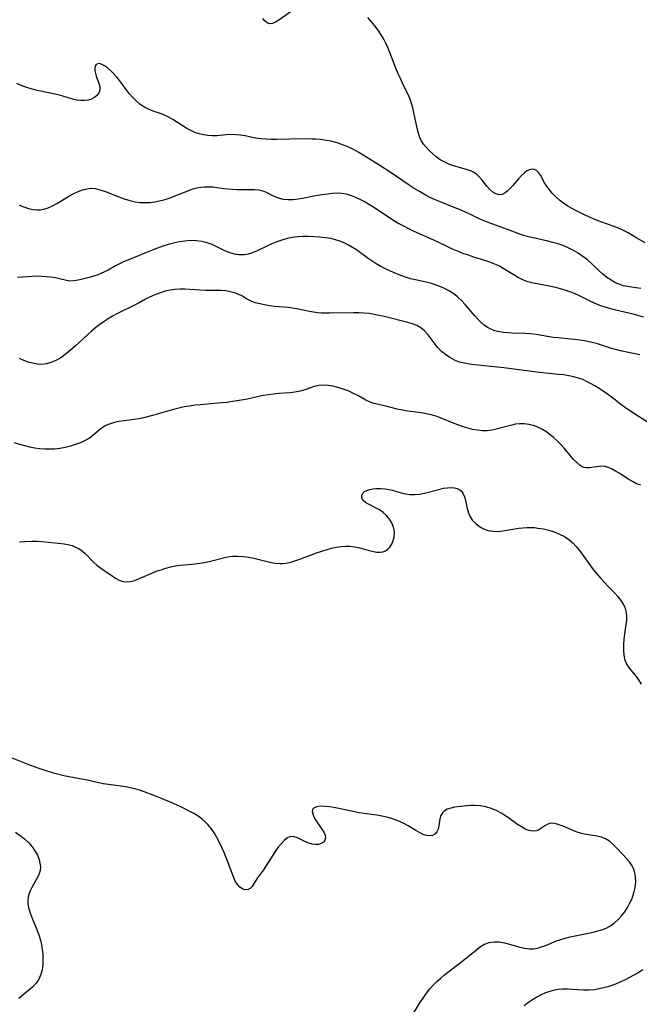
# Model space of a CAD drawing. Extents: x 1540090 to 1548292, y 2822019 to 2830221.
# Drawn here: x 1541153 to 1541356, y 2822545 to 2822866 of the extents above; entities that cross this region are included whole.
import ezdxf

# ---------------------------------------------------------------- set-up
doc = ezdxf.new("R2010")
doc.units = 0

msp = doc.modelspace()

# ---------------------------------------------------------------- linework, layer by layer
at = {"layer": 'WIL_038_Contours', "color": 0}
for points in [[(1541242.97, 2822869.85, 156), (1541237.86, 2822866.26, 156), (1541236.75, 2822865.59, 156), (1541235.71, 2822865.17, 156), (1541234.75, 2822865.08, 156), (1541233.96, 2822865.38, 156), (1541233.25, 2822865.99, 156), (1541232.62, 2822866.85, 156)], [(1541357.6, 2822793.47, 156), (1541354.84, 2822795.04, 156), (1541351.98, 2822796.76, 156), (1541350.53, 2822797.55, 156), (1541348.87, 2822798.3, 156), (1541347.17, 2822798.95, 156), (1541343.44, 2822800.18, 156), (1541341.67, 2822800.87, 156), (1541339.9, 2822801.63, 156), (1541338.16, 2822802.44, 156), (1541334.74, 2822804.15, 156), (1541333.48, 2822804.8, 156), (1541332.26, 2822805.49, 156), (1541330.87, 2822806.43, 156), (1541329.55, 2822807.46, 156), (1541328.31, 2822808.56, 156), (1541327.17, 2822809.73, 156), (1541326.25, 2822810.82, 156), (1541325.42, 2822811.94, 156), (1541324.72, 2822813.05, 156), (1541323.34, 2822815.57, 156), (1541322.75, 2822816.43, 156), (1541322.1, 2822817.09, 156), (1541321.38, 2822817.48, 156), (1541320.62, 2822817.55, 156), (1541319.8, 2822817.36, 156), (1541318.94, 2822816.95, 156), (1541318.09, 2822816.36, 156), (1541317.12, 2822815.46, 156), (1541316.17, 2822814.43, 156), (1541314.32, 2822812.24, 156), (1541313.4, 2822811.21, 156), (1541312.51, 2822810.35, 156), (1541311.82, 2822809.79, 156), (1541310.86, 2822809.28, 156), (1541309.84, 2822809.17, 156), (1541308.78, 2822809.45, 156), (1541307.78, 2822810.05, 156), (1541306.82, 2822810.91, 156), (1541305.96, 2822811.87, 156), (1541304.26, 2822813.97, 156), (1541303.38, 2822814.98, 156), (1541302.43, 2822815.88, 156), (1541301.4, 2822816.6, 156), (1541300.48, 2822817.02, 156), (1541299.48, 2822817.33, 156), (1541296.87, 2822818.04, 156), (1541295.26, 2822818.54, 156), (1541293.65, 2822819.12, 156), (1541292.06, 2822819.81, 156), (1541290.56, 2822820.64, 156), (1541289.28, 2822821.55, 156), (1541288.11, 2822822.56, 156), (1541287.01, 2822823.63, 156), (1541286, 2822824.72, 156), (1541285.14, 2822825.75, 156), (1541284.42, 2822826.84, 156), (1541283.95, 2822827.83, 156), (1541283.44, 2822829.32, 156), (1541283.02, 2822830.93, 156), (1541281.94, 2822836.11, 156), (1541281.59, 2822837.56, 156), (1541281.19, 2822838.99, 156), (1541280.71, 2822840.4, 156), (1541280.04, 2822842, 156), (1541278.5, 2822845.15, 156), (1541277.67, 2822846.92, 156), (1541276.87, 2822848.72, 156), (1541276.11, 2822850.55, 156), (1541274.1, 2822855.71, 156), (1541273.42, 2822857.35, 156), (1541272.67, 2822858.96, 156), (1541272.12, 2822859.99, 156), (1541271.22, 2822861.5, 156), (1541270.23, 2822862.95, 156), (1541269.18, 2822864.37, 156), (1541268.08, 2822865.74, 156), (1541266.92, 2822867.07, 156)], [(1541356.19, 2822778.57, 158), (1541353.07, 2822778.93, 158), (1541351.79, 2822779.15, 158), (1541350.52, 2822779.44, 158), (1541349.29, 2822779.82, 158), (1541347.89, 2822780.4, 158), (1541346.42, 2822781.21, 158), (1541345.03, 2822782.16, 158), (1541343.71, 2822783.23, 158), (1541342.45, 2822784.37, 158), (1541339.98, 2822786.73, 158), (1541338.69, 2822787.87, 158), (1541337.23, 2822789.01, 158), (1541335.7, 2822790.06, 158), (1541334.11, 2822791.01, 158), (1541332.45, 2822791.86, 158), (1541330.75, 2822792.59, 158), (1541329.1, 2822793.15, 158), (1541327.41, 2822793.63, 158), (1541325.71, 2822794.04, 158), (1541320.94, 2822795.07, 158), (1541319.43, 2822795.43, 158), (1541317.95, 2822795.86, 158), (1541316.6, 2822796.32, 158), (1541312.62, 2822797.85, 158), (1541306.6, 2822800.02, 158), (1541304.93, 2822800.66, 158), (1541303.28, 2822801.36, 158), (1541300.26, 2822802.81, 158), (1541298.59, 2822803.58, 158), (1541296.89, 2822804.32, 158), (1541295.18, 2822805.03, 158), (1541290.29, 2822806.96, 158), (1541288.73, 2822807.61, 158), (1541287.2, 2822808.32, 158), (1541285.47, 2822809.23, 158), (1541283.77, 2822810.22, 158), (1541282.09, 2822811.27, 158), (1541280.44, 2822812.35, 158), (1541274.18, 2822816.58, 158), (1541270.79, 2822818.77, 158), (1541263.91, 2822822.99, 158), (1541262.42, 2822823.83, 158), (1541260.9, 2822824.6, 158), (1541259.79, 2822825.1, 158), (1541258.65, 2822825.54, 158), (1541257.18, 2822826.05, 158), (1541255.69, 2822826.48, 158), (1541254.18, 2822826.83, 158), (1541252.76, 2822827.08, 158), (1541251.33, 2822827.25, 158), (1541249.89, 2822827.35, 158), (1541248.69, 2822827.38, 158), (1541245.02, 2822827.43, 158), (1541241.31, 2822827.39, 158), (1541237.06, 2822827.28, 158), (1541235.31, 2822827.29, 158), (1541233.58, 2822827.36, 158), (1541231.87, 2822827.5, 158), (1541230.2, 2822827.72, 158), (1541226.81, 2822828.39, 158), (1541225.26, 2822828.64, 158), (1541223.71, 2822828.8, 158), (1541222.17, 2822828.84, 158), (1541220.62, 2822828.75, 158), (1541217.54, 2822828.46, 158), (1541216.08, 2822828.43, 158), (1541214.61, 2822828.53, 158), (1541213.15, 2822828.74, 158), (1541211.72, 2822829.09, 158), (1541210.36, 2822829.58, 158), (1541209.04, 2822830.18, 158), (1541207.75, 2822830.88, 158), (1541203.18, 2822833.82, 158), (1541201.61, 2822834.68, 158), (1541200.02, 2822835.37, 158), (1541196.76, 2822836.53, 158), (1541195.16, 2822837.16, 158), (1541193.64, 2822837.95, 158), (1541192.35, 2822838.84, 158), (1541191.14, 2822839.89, 158), (1541190, 2822841.06, 158), (1541188.91, 2822842.31, 158), (1541187.87, 2822843.61, 158), (1541185.77, 2822846.44, 158), (1541184.7, 2822847.77, 158), (1541183.74, 2822848.84, 158), (1541182.75, 2822849.8, 158), (1541181.78, 2822850.64, 158), (1541180.85, 2822851.32, 158), (1541179.98, 2822851.81, 158), (1541179.23, 2822852.05, 158), (1541178.61, 2822852.01, 158), (1541178.11, 2822851.73, 158), (1541177.77, 2822851.25, 158), (1541177.63, 2822850.42, 158), (1541177.69, 2822849.67, 158), (1541177.87, 2822848.86, 158), (1541178.13, 2822848, 158), (1541178.97, 2822845.61, 158), (1541179.24, 2822844.45, 158), (1541179.24, 2822843.36, 158), (1541178.92, 2822842.45, 158), (1541178.33, 2822841.64, 158), (1541177.52, 2822840.96, 158), (1541176.53, 2822840.44, 158), (1541175.46, 2822840.13, 158), (1541174.3, 2822839.98, 158), (1541173.07, 2822839.99, 158), (1541171.8, 2822840.14, 158), (1541170.31, 2822840.48, 158), (1541167.23, 2822841.4, 158), (1541165.61, 2822841.81, 158), (1541158.82, 2822843.25, 158), (1541157.11, 2822843.67, 158), (1541155.44, 2822844.19, 158), (1541153.75, 2822844.83, 158), (1541152.1, 2822845.59, 158)], [(1541152.94, 2822805.76, 160), (1541154.48, 2822805.18, 160), (1541156.01, 2822804.71, 160), (1541157.53, 2822804.38, 160), (1541158.68, 2822804.27, 160), (1541159.82, 2822804.29, 160), (1541160.94, 2822804.46, 160), (1541162.39, 2822804.9, 160), (1541163.81, 2822805.54, 160), (1541165.22, 2822806.31, 160), (1541169.39, 2822808.78, 160), (1541170.79, 2822809.54, 160), (1541172.2, 2822810.22, 160), (1541173.61, 2822810.77, 160), (1541175.02, 2822811.15, 160), (1541176.44, 2822811.3, 160), (1541177.88, 2822811.18, 160), (1541179.32, 2822810.84, 160), (1541180.78, 2822810.35, 160), (1541185.49, 2822808.45, 160), (1541187.26, 2822807.81, 160), (1541189.06, 2822807.26, 160), (1541190.89, 2822806.86, 160), (1541192.48, 2822806.67, 160), (1541194.08, 2822806.61, 160), (1541195.69, 2822806.68, 160), (1541197.28, 2822806.87, 160), (1541198.75, 2822807.16, 160), (1541200.2, 2822807.54, 160), (1541201.62, 2822808.01, 160), (1541208.35, 2822810.62, 160), (1541209.67, 2822811.08, 160), (1541210.99, 2822811.46, 160), (1541212.31, 2822811.69, 160), (1541213.63, 2822811.81, 160), (1541214.95, 2822811.82, 160), (1541216.25, 2822811.73, 160), (1541219.68, 2822811.25, 160), (1541222.62, 2822810.98, 160), (1541224.11, 2822810.9, 160), (1541225.59, 2822810.87, 160), (1541228.53, 2822810.89, 160), (1541229.93, 2822810.86, 160), (1541231.27, 2822810.74, 160), (1541232.53, 2822810.46, 160), (1541233.7, 2822810, 160), (1541235.99, 2822808.83, 160), (1541236.99, 2822808.39, 160), (1541238.05, 2822808.03, 160), (1541239.16, 2822807.77, 160), (1541240.76, 2822807.61, 160), (1541242.42, 2822807.65, 160), (1541244.12, 2822807.84, 160), (1541245.53, 2822808.09, 160), (1541249.8, 2822808.94, 160), (1541251.18, 2822809.15, 160), (1541255.4, 2822809.71, 160), (1541256.91, 2822809.81, 160), (1541258.37, 2822809.71, 160), (1541259.85, 2822809.44, 160), (1541261.5, 2822808.95, 160), (1541263.14, 2822808.31, 160), (1541264.77, 2822807.54, 160), (1541266.05, 2822806.84, 160), (1541268.59, 2822805.31, 160), (1541275.6, 2822800.71, 160), (1541277.07, 2822799.82, 160), (1541278.56, 2822798.97, 160), (1541280.25, 2822798.11, 160), (1541281.97, 2822797.31, 160), (1541288.39, 2822794.47, 160), (1541289.84, 2822793.8, 160), (1541292.76, 2822792.34, 160), (1541294.44, 2822791.55, 160), (1541296.16, 2822790.81, 160), (1541297.9, 2822790.13, 160), (1541299.67, 2822789.5, 160), (1541301.45, 2822788.92, 160), (1541305.07, 2822787.85, 160), (1541306.72, 2822787.29, 160), (1541308.34, 2822786.65, 160), (1541309.91, 2822785.93, 160), (1541311.19, 2822785.22, 160), (1541314.95, 2822782.88, 160), (1541316.22, 2822782.15, 160), (1541317.51, 2822781.49, 160), (1541318.83, 2822780.95, 160), (1541320.48, 2822780.49, 160), (1541326.7, 2822779.28, 160), (1541328.22, 2822778.95, 160), (1541329.78, 2822778.55, 160), (1541331.34, 2822778.11, 160), (1541332.87, 2822777.6, 160), (1541334.37, 2822777.01, 160), (1541336.02, 2822776.25, 160), (1541339.28, 2822774.6, 160), (1541340.94, 2822773.83, 160), (1541342.66, 2822773.14, 160), (1541344.42, 2822772.55, 160), (1541346.21, 2822772.02, 160), (1541348.03, 2822771.54, 160), (1541353.61, 2822770.22, 160), (1541355.45, 2822769.72, 160), (1541356.93, 2822769.24, 160)], [(1541355.8, 2822756.82, 162), (1541349.49, 2822758.13, 162), (1541347.86, 2822758.55, 162), (1541346.25, 2822759.02, 162), (1541342.04, 2822760.43, 162), (1541340.72, 2822760.82, 162), (1541339.24, 2822761.15, 162), (1541337.73, 2822761.41, 162), (1541336.2, 2822761.62, 162), (1541329.27, 2822762.36, 162), (1541327.48, 2822762.57, 162), (1541325.7, 2822762.83, 162), (1541321.92, 2822763.46, 162), (1541320.04, 2822763.69, 162), (1541318.48, 2822763.79, 162), (1541314.04, 2822763.92, 162), (1541312.63, 2822764, 162), (1541311.24, 2822764.14, 162), (1541309.81, 2822764.39, 162), (1541308.43, 2822764.75, 162), (1541307.3, 2822765.16, 162), (1541306.25, 2822765.7, 162), (1541305.1, 2822766.48, 162), (1541303.99, 2822767.42, 162), (1541302.92, 2822768.47, 162), (1541301.89, 2822769.58, 162), (1541298.73, 2822773.29, 162), (1541297.53, 2822774.61, 162), (1541296.25, 2822775.82, 162), (1541294.99, 2822776.78, 162), (1541293.64, 2822777.64, 162), (1541292.22, 2822778.4, 162), (1541290.74, 2822779.07, 162), (1541289.22, 2822779.65, 162), (1541287.67, 2822780.14, 162), (1541285.96, 2822780.58, 162), (1541282.52, 2822781.33, 162), (1541280.83, 2822781.74, 162), (1541279.18, 2822782.22, 162), (1541277.71, 2822782.77, 162), (1541276.02, 2822783.44, 162), (1541274.33, 2822784.17, 162), (1541272.64, 2822784.96, 162), (1541270.98, 2822785.83, 162), (1541269.63, 2822786.63, 162), (1541268.31, 2822787.49, 162), (1541267.01, 2822788.38, 162), (1541263.2, 2822791.14, 162), (1541261.91, 2822791.98, 162), (1541260.57, 2822792.75, 162), (1541259.19, 2822793.43, 162), (1541257.78, 2822794.01, 162), (1541256.32, 2822794.47, 162), (1541254.83, 2822794.84, 162), (1541253.01, 2822795.15, 162), (1541251.16, 2822795.34, 162), (1541249.31, 2822795.45, 162), (1541247.45, 2822795.5, 162), (1541245.74, 2822795.5, 162), (1541244.05, 2822795.41, 162), (1541242.29, 2822795.18, 162), (1541240.55, 2822794.83, 162), (1541238.83, 2822794.37, 162), (1541237.14, 2822793.81, 162), (1541235.5, 2822793.16, 162), (1541233.87, 2822792.42, 162), (1541230.72, 2822790.9, 162), (1541229.16, 2822790.24, 162), (1541227.82, 2822789.81, 162), (1541226.47, 2822789.54, 162), (1541224.89, 2822789.49, 162), (1541223.33, 2822789.71, 162), (1541221.86, 2822790.16, 162), (1541220.41, 2822790.78, 162), (1541217.49, 2822792.21, 162), (1541215.99, 2822792.89, 162), (1541214.34, 2822793.5, 162), (1541212.62, 2822793.93, 162), (1541210.81, 2822794.16, 162), (1541208.96, 2822794.19, 162), (1541207.09, 2822794.06, 162), (1541205.21, 2822793.79, 162), (1541203.41, 2822793.41, 162), (1541201.61, 2822792.92, 162), (1541199.83, 2822792.35, 162), (1541198.11, 2822791.73, 162), (1541196.4, 2822791.06, 162), (1541188.44, 2822787.84, 162), (1541187.05, 2822787.25, 162), (1541185.69, 2822786.61, 162), (1541184.45, 2822785.95, 162), (1541182.02, 2822784.58, 162), (1541180.8, 2822783.94, 162), (1541179.63, 2822783.41, 162), (1541178.45, 2822782.95, 162), (1541177.26, 2822782.55, 162), (1541176.19, 2822782.24, 162), (1541173.64, 2822781.55, 162), (1541172.2, 2822781.22, 162), (1541170.81, 2822781, 162), (1541169.47, 2822780.97, 162), (1541168.37, 2822781.14, 162), (1541166.13, 2822781.72, 162), (1541164.76, 2822782.01, 162), (1541163.3, 2822782.24, 162), (1541161.79, 2822782.4, 162), (1541160.24, 2822782.5, 162), (1541158.67, 2822782.52, 162), (1541157.08, 2822782.47, 162), (1541153.95, 2822782.22, 162), (1541152.38, 2822782.14, 162)], [(1541358.36, 2822734.88, 164), (1541354.07, 2822737.54, 164), (1541351.54, 2822739.23, 164), (1541349.98, 2822740.37, 164), (1541346.44, 2822743.14, 164), (1541345.24, 2822744.05, 164), (1541343.9, 2822744.99, 164), (1541342.53, 2822745.88, 164), (1541341.14, 2822746.73, 164), (1541339.73, 2822747.52, 164), (1541338.45, 2822748.18, 164), (1541337.15, 2822748.77, 164), (1541335.83, 2822749.27, 164), (1541334.22, 2822749.71, 164), (1541332.57, 2822750.03, 164), (1541330.89, 2822750.27, 164), (1541329.17, 2822750.47, 164), (1541322.16, 2822751.17, 164), (1541311.41, 2822752.59, 164), (1541301.76, 2822753.58, 164), (1541300.09, 2822753.8, 164), (1541298.46, 2822754.09, 164), (1541296.89, 2822754.51, 164), (1541295.27, 2822755.15, 164), (1541293.74, 2822755.96, 164), (1541292.31, 2822756.92, 164), (1541290.98, 2822758, 164), (1541289.79, 2822759.2, 164), (1541289.2, 2822759.9, 164), (1541286.58, 2822763.43, 164), (1541285.46, 2822764.67, 164), (1541284.2, 2822765.72, 164), (1541282.91, 2822766.44, 164), (1541281.49, 2822766.99, 164), (1541279.98, 2822767.44, 164), (1541272.22, 2822769.38, 164), (1541270.66, 2822769.74, 164), (1541268.99, 2822770.06, 164), (1541267.3, 2822770.33, 164), (1541265.61, 2822770.51, 164), (1541263.91, 2822770.62, 164), (1541262.37, 2822770.63, 164), (1541254.35, 2822770.44, 164), (1541251.75, 2822770.49, 164), (1541250.47, 2822770.59, 164), (1541249.16, 2822770.76, 164), (1541247.88, 2822770.99, 164), (1541243.67, 2822771.93, 164), (1541242.28, 2822772.14, 164), (1541240.87, 2822772.29, 164), (1541236.36, 2822772.69, 164), (1541234.74, 2822772.89, 164), (1541233.15, 2822773.15, 164), (1541231.6, 2822773.48, 164), (1541230.11, 2822773.9, 164), (1541228.72, 2822774.44, 164), (1541227.27, 2822775.18, 164), (1541225.89, 2822775.98, 164), (1541224.69, 2822776.61, 164), (1541223.35, 2822777.12, 164), (1541221.93, 2822777.49, 164), (1541220.43, 2822777.73, 164), (1541218.89, 2822777.86, 164), (1541213.81, 2822777.93, 164), (1541207.03, 2822778.28, 164), (1541205.41, 2822778.31, 164), (1541203.8, 2822778.23, 164), (1541202.23, 2822777.99, 164), (1541200.68, 2822777.62, 164), (1541199.15, 2822777.14, 164), (1541197.64, 2822776.58, 164), (1541196.48, 2822776.1, 164), (1541195.34, 2822775.58, 164), (1541194.23, 2822775.02, 164), (1541192.16, 2822773.86, 164), (1541190.84, 2822773.15, 164), (1541185.06, 2822770.35, 164), (1541183.46, 2822769.49, 164), (1541182.05, 2822768.66, 164), (1541180.66, 2822767.75, 164), (1541179.3, 2822766.79, 164), (1541177.98, 2822765.78, 164), (1541176.57, 2822764.61, 164), (1541175.2, 2822763.4, 164), (1541171.17, 2822759.7, 164), (1541169.82, 2822758.51, 164), (1541168.46, 2822757.38, 164), (1541167.37, 2822756.56, 164), (1541166.27, 2822755.81, 164), (1541165.13, 2822755.15, 164), (1541163.54, 2822754.42, 164), (1541161.9, 2822753.94, 164), (1541160.23, 2822753.73, 164), (1541158.79, 2822753.81, 164), (1541157.34, 2822754.09, 164), (1541155.89, 2822754.51, 164), (1541154.45, 2822755.04, 164), (1541153.01, 2822755.64, 164)], [(1541356.11, 2822714.26, 166), (1541354.77, 2822714.72, 166), (1541353.41, 2822715.4, 166), (1541352.05, 2822716.22, 166), (1541349.3, 2822718.02, 166), (1541347.92, 2822718.87, 166), (1541346.52, 2822719.6, 166), (1541345.48, 2822720.03, 166), (1541344.45, 2822720.32, 166), (1541343.44, 2822720.45, 166), (1541342.39, 2822720.41, 166), (1541339.4, 2822719.89, 166), (1541338.42, 2822719.88, 166), (1541337.52, 2822720.08, 166), (1541336.64, 2822720.49, 166), (1541336.22, 2822720.77, 166), (1541335.19, 2822721.62, 166), (1541334.19, 2822722.66, 166), (1541333.18, 2822723.82, 166), (1541331.09, 2822726.33, 166), (1541329.97, 2822727.59, 166), (1541328.83, 2822728.74, 166), (1541327.64, 2822729.83, 166), (1541326.39, 2822730.85, 166), (1541325.1, 2822731.78, 166), (1541323.82, 2822732.56, 166), (1541322.51, 2822733.22, 166), (1541321.03, 2822733.76, 166), (1541319.51, 2822734.13, 166), (1541317.98, 2822734.31, 166), (1541316.46, 2822734.31, 166), (1541315.21, 2822734.14, 166), (1541313.98, 2822733.89, 166), (1541308.48, 2822732.43, 166), (1541307.4, 2822732.2, 166), (1541305.9, 2822732.04, 166), (1541304.36, 2822732.05, 166), (1541302.78, 2822732.21, 166), (1541301.18, 2822732.48, 166), (1541299.57, 2822732.87, 166), (1541298.1, 2822733.33, 166), (1541296.64, 2822733.85, 166), (1541295.18, 2822734.42, 166), (1541290.93, 2822736.15, 166), (1541289.52, 2822736.66, 166), (1541288.02, 2822737.11, 166), (1541286.51, 2822737.49, 166), (1541285, 2822737.8, 166), (1541283.5, 2822738.05, 166), (1541279.86, 2822738.47, 166), (1541278.2, 2822738.76, 166), (1541276.53, 2822739.13, 166), (1541273.19, 2822739.94, 166), (1541270.37, 2822740.58, 166), (1541268.99, 2822740.95, 166), (1541267.66, 2822741.41, 166), (1541266.3, 2822742.05, 166), (1541263.61, 2822743.53, 166), (1541262.05, 2822744.32, 166), (1541260.45, 2822745.04, 166), (1541258.8, 2822745.68, 166), (1541257.14, 2822746.21, 166), (1541255.46, 2822746.62, 166), (1541253.93, 2822746.85, 166), (1541252.41, 2822746.92, 166), (1541250.93, 2822746.81, 166), (1541249.38, 2822746.47, 166), (1541246.32, 2822745.46, 166), (1541244.75, 2822745, 166), (1541243.08, 2822744.68, 166), (1541241.36, 2822744.47, 166), (1541237.79, 2822744.19, 166), (1541236.1, 2822744.02, 166), (1541234.41, 2822743.81, 166), (1541232.72, 2822743.52, 166), (1541227.95, 2822742.48, 166), (1541226.21, 2822742.15, 166), (1541222.7, 2822741.56, 166), (1541220.93, 2822741.32, 166), (1541219.15, 2822741.12, 166), (1541212.06, 2822740.56, 166), (1541210.3, 2822740.37, 166), (1541208.56, 2822740.13, 166), (1541206.83, 2822739.82, 166), (1541205.12, 2822739.45, 166), (1541203.33, 2822738.99, 166), (1541196.54, 2822737.02, 166), (1541193.6, 2822736.27, 166), (1541192.13, 2822735.97, 166), (1541190.46, 2822735.7, 166), (1541185.59, 2822735.06, 166), (1541184.06, 2822734.76, 166), (1541182.61, 2822734.35, 166), (1541181.27, 2822733.78, 166), (1541180.13, 2822733.06, 166), (1541179.06, 2822732.22, 166), (1541176.93, 2822730.43, 166), (1541175.86, 2822729.65, 166), (1541174.46, 2822728.83, 166), (1541172.94, 2822728.12, 166), (1541171.34, 2822727.53, 166), (1541169.67, 2822727.02, 166), (1541167.97, 2822726.6, 166), (1541166.22, 2822726.28, 166), (1541164.46, 2822726.06, 166), (1541162.92, 2822725.98, 166), (1541161.37, 2822725.99, 166), (1541159.71, 2822726.12, 166), (1541158.05, 2822726.36, 166), (1541156.39, 2822726.69, 166), (1541154.74, 2822727.08, 166), (1541153.11, 2822727.55, 166), (1541151.36, 2822728.11, 166)], [(1541153.01, 2822695.74, 168), (1541154.79, 2822695.89, 168), (1541157.16, 2822695.99, 168), (1541158.76, 2822695.96, 168), (1541160.35, 2822695.86, 168), (1541163.47, 2822695.56, 168), (1541167.66, 2822695.08, 168), (1541168.86, 2822694.88, 168), (1541170.25, 2822694.48, 168), (1541171.58, 2822693.93, 168), (1541172.42, 2822693.5, 168), (1541173.21, 2822693.01, 168), (1541174.39, 2822692.04, 168), (1541177.35, 2822689.03, 168), (1541178.33, 2822688.14, 168), (1541179.64, 2822687.13, 168), (1541183.3, 2822684.59, 168), (1541184.42, 2822683.86, 168), (1541185.58, 2822683.25, 168), (1541186.77, 2822682.81, 168), (1541188, 2822682.62, 168), (1541189.29, 2822682.73, 168), (1541190.6, 2822683.09, 168), (1541191.96, 2822683.61, 168), (1541194.8, 2822684.88, 168), (1541196.27, 2822685.5, 168), (1541197.78, 2822686.09, 168), (1541199.32, 2822686.63, 168), (1541200.89, 2822687.12, 168), (1541202.49, 2822687.53, 168), (1541203.95, 2822687.84, 168), (1541205.42, 2822688.07, 168), (1541207.06, 2822688.25, 168), (1541210.32, 2822688.53, 168), (1541211.93, 2822688.72, 168), (1541213.47, 2822688.98, 168), (1541214.99, 2822689.31, 168), (1541220.18, 2822690.66, 168), (1541221.03, 2822690.85, 168), (1541222.68, 2822691.04, 168), (1541224.39, 2822691.06, 168), (1541226.14, 2822690.94, 168), (1541227.91, 2822690.71, 168), (1541229.67, 2822690.4, 168), (1541231.42, 2822690, 168), (1541234.88, 2822689.1, 168), (1541236.57, 2822688.76, 168), (1541238.24, 2822688.63, 168), (1541239.15, 2822688.68, 168), (1541240.07, 2822688.81, 168), (1541241.71, 2822689.13, 168), (1541243.35, 2822689.59, 168), (1541245.01, 2822690.15, 168), (1541250.1, 2822692.09, 168), (1541251.83, 2822692.71, 168), (1541253.58, 2822693.27, 168), (1541255.08, 2822693.66, 168), (1541256.58, 2822693.98, 168), (1541258.08, 2822694.2, 168), (1541259.58, 2822694.31, 168), (1541261.06, 2822694.28, 168), (1541262.69, 2822694.07, 168), (1541264.28, 2822693.73, 168), (1541267.35, 2822692.9, 168), (1541268.79, 2822692.55, 168), (1541269.87, 2822692.36, 168), (1541270.9, 2822692.31, 168), (1541271.85, 2822692.43, 168), (1541272.69, 2822692.76, 168), (1541273.44, 2822693.29, 168), (1541274.09, 2822693.97, 168), (1541274.73, 2822694.97, 168), (1541275.21, 2822696.12, 168), (1541275.5, 2822697.36, 168), (1541275.59, 2822698.66, 168), (1541275.5, 2822699.62, 168), (1541275.29, 2822700.57, 168), (1541274.74, 2822701.9, 168), (1541273.96, 2822703.15, 168), (1541273, 2822704.3, 168), (1541271.88, 2822705.32, 168), (1541270.67, 2822706.15, 168), (1541269.42, 2822706.86, 168), (1541267.08, 2822708.04, 168), (1541266.13, 2822708.6, 168), (1541265.41, 2822709.23, 168), (1541264.98, 2822710.04, 168), (1541264.93, 2822710.9, 168), (1541265.3, 2822711.67, 168), (1541265.86, 2822712.14, 168), (1541266.62, 2822712.51, 168), (1541267.53, 2822712.81, 168), (1541268.57, 2822713.02, 168), (1541269.69, 2822713.15, 168), (1541271.13, 2822713.16, 168), (1541272.62, 2822713.03, 168), (1541273.82, 2822712.84, 168), (1541275, 2822712.58, 168), (1541277.84, 2822711.76, 168), (1541279.25, 2822711.39, 168), (1541280.68, 2822711.17, 168), (1541282.23, 2822711.17, 168), (1541283.8, 2822711.35, 168), (1541285.39, 2822711.66, 168), (1541290.13, 2822712.89, 168), (1541291.65, 2822713.23, 168), (1541292.92, 2822713.42, 168), (1541294.12, 2822713.49, 168), (1541295.24, 2822713.4, 168), (1541296.12, 2822713.17, 168), (1541296.89, 2822712.79, 168), (1541297.54, 2822712.26, 168), (1541298.11, 2822711.45, 168), (1541298.52, 2822710.47, 168), (1541298.82, 2822709.37, 168), (1541299.39, 2822706.61, 168), (1541299.77, 2822705.23, 168), (1541300.32, 2822703.93, 168), (1541301.14, 2822702.73, 168), (1541302.19, 2822701.67, 168), (1541303.42, 2822700.77, 168), (1541304.77, 2822700.03, 168), (1541306.23, 2822699.48, 168), (1541307.77, 2822699.17, 168), (1541309.39, 2822699.13, 168), (1541311.07, 2822699.28, 168), (1541316.31, 2822700.17, 168), (1541317.62, 2822700.33, 168), (1541318.94, 2822700.42, 168), (1541320.26, 2822700.43, 168), (1541321.39, 2822700.37, 168), (1541322.5, 2822700.25, 168), (1541324.33, 2822699.94, 168), (1541326.12, 2822699.51, 168), (1541327.88, 2822698.95, 168), (1541329.57, 2822698.27, 168), (1541331.17, 2822697.46, 168), (1541332.66, 2822696.47, 168), (1541333.9, 2822695.39, 168), (1541335.03, 2822694.17, 168), (1541336.09, 2822692.86, 168), (1541339.46, 2822688.21, 168), (1541340.61, 2822686.73, 168), (1541341.79, 2822685.28, 168), (1541343, 2822683.86, 168), (1541344.24, 2822682.48, 168), (1541345.49, 2822681.15, 168), (1541347.68, 2822678.94, 168), (1541348.69, 2822677.82, 168), (1541349.55, 2822676.71, 168), (1541350.29, 2822675.55, 168), (1541350.88, 2822674.35, 168), (1541351.27, 2822673.09, 168), (1541351.45, 2822671.69, 168), (1541351.44, 2822670.24, 168), (1541351.29, 2822668.75, 168), (1541350.85, 2822665.71, 168), (1541350.63, 2822663.91, 168), (1541350.49, 2822662.13, 168), (1541350.47, 2822660.37, 168), (1541350.61, 2822658.68, 168), (1541350.97, 2822657.08, 168), (1541351.59, 2822655.62, 168), (1541352.43, 2822654.29, 168), (1541354.5, 2822651.82, 168), (1541355.41, 2822650.58, 168), (1541356.28, 2822649.23, 168)], [(1541280.99, 2822540.15, 170), (1541283.96, 2822545.05, 170), (1541284.98, 2822546.62, 170), (1541286.05, 2822548.15, 170), (1541287.2, 2822549.62, 170), (1541288.43, 2822551, 170), (1541289.56, 2822552.11, 170), (1541290.75, 2822553.15, 170), (1541291.98, 2822554.15, 170), (1541298.67, 2822559.33, 170), (1541302.53, 2822562.52, 170), (1541303.78, 2822563.47, 170), (1541305.09, 2822564.24, 170), (1541306.6, 2822564.77, 170), (1541308.19, 2822565, 170), (1541309.86, 2822564.93, 170), (1541311.56, 2822564.65, 170), (1541313.26, 2822564.24, 170), (1541316.63, 2822563.28, 170), (1541318.2, 2822562.88, 170), (1541319.75, 2822562.66, 170), (1541321.07, 2822562.7, 170), (1541322.4, 2822562.93, 170), (1541323.72, 2822563.31, 170), (1541325.33, 2822563.93, 170), (1541328.63, 2822565.31, 170), (1541329.99, 2822565.78, 170), (1541331.39, 2822566.19, 170), (1541333.11, 2822566.61, 170), (1541340.18, 2822568.02, 170), (1541341.8, 2822568.42, 170), (1541343.37, 2822568.9, 170), (1541344.87, 2822569.49, 170), (1541346.28, 2822570.24, 170), (1541347.59, 2822571.18, 170), (1541348.78, 2822572.28, 170), (1541349.88, 2822573.51, 170), (1541350.89, 2822574.83, 170), (1541351.8, 2822576.22, 170), (1541352.61, 2822577.68, 170), (1541353.3, 2822579.19, 170), (1541353.89, 2822580.95, 170), (1541354.3, 2822582.73, 170), (1541354.5, 2822584.51, 170), (1541354.47, 2822586.1, 170), (1541354.33, 2822587.05, 170), (1541354.1, 2822587.97, 170), (1541353.74, 2822588.9, 170), (1541353.29, 2822589.78, 170), (1541352.41, 2822591.09, 170), (1541351.39, 2822592.34, 170), (1541350.3, 2822593.53, 170), (1541348.1, 2822595.86, 170), (1541347.01, 2822596.96, 170), (1541345.88, 2822597.93, 170), (1541344.66, 2822598.7, 170), (1541343.29, 2822599.22, 170), (1541341.81, 2822599.55, 170), (1541337.73, 2822600.2, 170), (1541336.47, 2822600.5, 170), (1541334.98, 2822600.98, 170), (1541333.54, 2822601.57, 170), (1541330.8, 2822602.78, 170), (1541329.49, 2822603.28, 170), (1541328.86, 2822603.47, 170), (1541327.95, 2822603.67, 170), (1541327.11, 2822603.75, 170), (1541326.32, 2822603.68, 170), (1541325.49, 2822603.38, 170), (1541324.73, 2822602.9, 170), (1541323.82, 2822602.22, 170), (1541322.95, 2822601.64, 170), (1541322, 2822601.24, 170), (1541320.8, 2822601.13, 170), (1541319.49, 2822601.37, 170), (1541318.31, 2822601.86, 170), (1541317.11, 2822602.54, 170), (1541315.87, 2822603.36, 170), (1541313.32, 2822605.2, 170), (1541311.91, 2822606.17, 170), (1541310.45, 2822607.09, 170), (1541308.93, 2822607.9, 170), (1541307.22, 2822608.59, 170), (1541305.46, 2822609.1, 170), (1541303.68, 2822609.44, 170), (1541301.91, 2822609.57, 170), (1541300.59, 2822609.54, 170), (1541299.3, 2822609.43, 170), (1541295.26, 2822608.96, 170), (1541294, 2822608.71, 170), (1541292.88, 2822608.35, 170), (1541291.94, 2822607.81, 170), (1541291.28, 2822607.14, 170), (1541290.82, 2822606.33, 170), (1541290.5, 2822605.22, 170), (1541290.16, 2822602.88, 170), (1541289.88, 2822601.77, 170), (1541289.45, 2822600.9, 170), (1541288.83, 2822600.2, 170), (1541288.05, 2822599.74, 170), (1541287.13, 2822599.6, 170), (1541286.11, 2822599.73, 170), (1541285.01, 2822600.11, 170), (1541283.85, 2822600.67, 170), (1541282.65, 2822601.36, 170), (1541280.09, 2822602.9, 170), (1541278.73, 2822603.66, 170), (1541277.06, 2822604.45, 170), (1541275.32, 2822605.13, 170), (1541273.52, 2822605.67, 170), (1541272, 2822606, 170), (1541270.45, 2822606.25, 170), (1541265.72, 2822606.89, 170), (1541264.03, 2822607.18, 170), (1541257.41, 2822608.58, 170), (1541255.84, 2822608.88, 170), (1541254.33, 2822609.11, 170), (1541252.81, 2822609.26, 170), (1541251.44, 2822609.28, 170), (1541250.26, 2822609.14, 170), (1541249.36, 2822608.82, 170), (1541248.82, 2822608.29, 170), (1541248.7, 2822607.61, 170), (1541248.87, 2822606.78, 170), (1541249.26, 2822605.85, 170), (1541249.81, 2822604.86, 170), (1541250.46, 2822603.84, 170), (1541251.9, 2822601.77, 170), (1541252.51, 2822600.78, 170), (1541252.93, 2822599.84, 170), (1541253.08, 2822598.98, 170), (1541252.88, 2822598.23, 170), (1541252.39, 2822597.59, 170), (1541251.67, 2822597.11, 170), (1541250.79, 2822596.82, 170), (1541249.76, 2822596.76, 170), (1541248.66, 2822596.91, 170), (1541247.54, 2822597.24, 170), (1541246.3, 2822597.79, 170), (1541243.94, 2822598.97, 170), (1541242.82, 2822599.35, 170), (1541241.73, 2822599.4, 170), (1541240.67, 2822599, 170), (1541239.64, 2822598.22, 170), (1541238.63, 2822597.17, 170), (1541237.64, 2822595.91, 170), (1541236.66, 2822594.51, 170), (1541232.77, 2822588.54, 170), (1541230.86, 2822585.86, 170), (1541230.06, 2822584.67, 170), (1541229.05, 2822583.07, 170), (1541228.51, 2822582.5, 170), (1541227.73, 2822582.11, 170), (1541226.83, 2822582.03, 170), (1541225.91, 2822582.27, 170), (1541225.04, 2822582.84, 170), (1541224.25, 2822583.72, 170), (1541223.57, 2822584.86, 170), (1541222.97, 2822586.2, 170), (1541221.24, 2822590.85, 170), (1541219.91, 2822594.18, 170), (1541219.18, 2822595.84, 170), (1541218.4, 2822597.48, 170), (1541217.57, 2822599.07, 170), (1541216.67, 2822600.6, 170), (1541215.68, 2822602.05, 170), (1541214.56, 2822603.38, 170), (1541213.67, 2822604.25, 170), (1541212.71, 2822605.06, 170), (1541211.38, 2822606.01, 170), (1541209.99, 2822606.88, 170), (1541208.54, 2822607.7, 170), (1541207.05, 2822608.46, 170), (1541205.53, 2822609.2, 170), (1541202.56, 2822610.53, 170), (1541199.68, 2822611.74, 170), (1541196.76, 2822612.92, 170), (1541193.79, 2822614.03, 170), (1541192.29, 2822614.52, 170), (1541190.78, 2822614.95, 170), (1541189.24, 2822615.31, 170), (1541187.68, 2822615.6, 170), (1541186.12, 2822615.84, 170), (1541182.14, 2822616.37, 170), (1541180.39, 2822616.68, 170), (1541175.17, 2822617.78, 170), (1541170.97, 2822618.54, 170), (1541169.26, 2822618.89, 170), (1541167.54, 2822619.28, 170), (1541164.13, 2822620.16, 170), (1541160.75, 2822621.16, 170), (1541159.07, 2822621.72, 170), (1541156.42, 2822622.7, 170), (1541147.14, 2822626.44, 170)], [(1541151.7, 2822600.81, 172), (1541153.25, 2822599.76, 172), (1541154.7, 2822598.62, 172), (1541156.02, 2822597.37, 172), (1541157.13, 2822596.08, 172), (1541158.07, 2822594.71, 172), (1541158.85, 2822593.3, 172), (1541159.42, 2822591.85, 172), (1541159.72, 2822590.66, 172), (1541159.84, 2822589.48, 172), (1541159.76, 2822588.32, 172), (1541159.32, 2822586.88, 172), (1541158.63, 2822585.48, 172), (1541157.01, 2822582.69, 172), (1541156.48, 2822581.65, 172), (1541156.07, 2822580.57, 172), (1541155.8, 2822579.46, 172), (1541155.72, 2822578.41, 172), (1541155.78, 2822577.33, 172), (1541156.09, 2822575.72, 172), (1541156.61, 2822574.08, 172), (1541157.24, 2822572.41, 172), (1541158.66, 2822569.01, 172), (1541159.33, 2822567.27, 172), (1541159.89, 2822565.5, 172), (1541160.24, 2822563.98, 172), (1541160.48, 2822562.45, 172), (1541160.63, 2822560.91, 172), (1541160.68, 2822559.38, 172), (1541160.62, 2822557.6, 172), (1541160.39, 2822555.88, 172), (1541159.98, 2822554.25, 172), (1541159.32, 2822552.75, 172), (1541158.45, 2822551.47, 172), (1541157.39, 2822550.32, 172), (1541156.22, 2822549.26, 172), (1541152.78, 2822546.47, 172)], [(1541356.77, 2822555.78, 168), (1541355.28, 2822554.9, 168), (1541352.47, 2822553.32, 168), (1541351.03, 2822552.58, 168), (1541349.58, 2822551.88, 168), (1541348.1, 2822551.25, 168), (1541346.76, 2822550.76, 168), (1541345.4, 2822550.32, 168), (1541343.97, 2822549.92, 168), (1541342.52, 2822549.58, 168), (1541341.06, 2822549.33, 168), (1541339.21, 2822549.17, 168), (1541337.37, 2822549.14, 168), (1541335.53, 2822549.24, 168), (1541332.2, 2822549.53, 168), (1541330.55, 2822549.56, 168), (1541329.17, 2822549.44, 168), (1541327.79, 2822549.19, 168), (1541326.36, 2822548.79, 168), (1541324.94, 2822548.26, 168), (1541323.56, 2822547.64, 168), (1541322.21, 2822546.92, 168), (1541320.79, 2822546.05, 168), (1541319.41, 2822545.11, 168), (1541318.07, 2822544.11, 168)]]:
    msp.add_polyline3d(points, dxfattribs=at)

doc.saveas('drawing.dxf')
